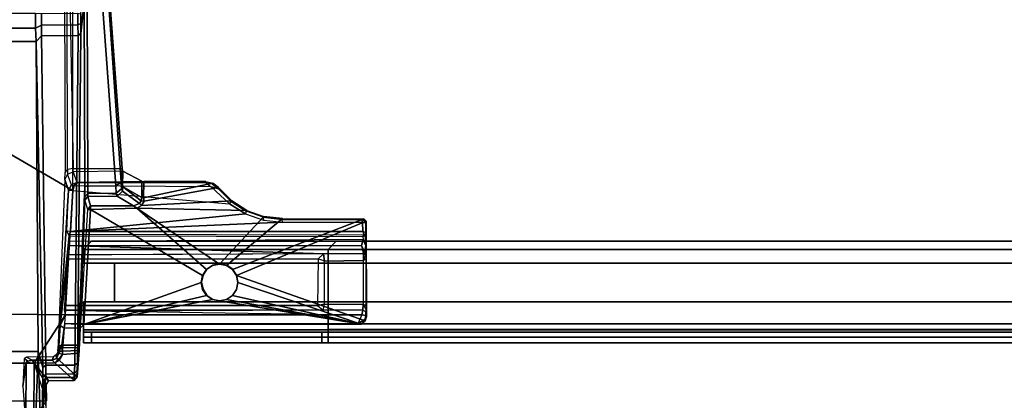
# Model space of a CAD drawing. Units: inches. Extents: x -60 to 60, y -25 to 21.
# Drawn here: x -37 to -27, y -5 to -1 of the extents above; entities that cross this region are included whole.
import ezdxf

# ---------------------------------------------------------------- set-up
doc = ezdxf.new("R2010")
doc.units = ezdxf.units.IN
doc.header["$MEASUREMENT"] = 0
for name, color, linetype in [('TABLE-BASE', 6, 'Continuous'), ('TABLE-SUPPORT', 6, 'Continuous'), ('TABLE-TOP', 6, 'Continuous')]:
    doc.layers.add(name, color=color, linetype=linetype)

msp = doc.modelspace()

# ---------------------------------------------------------------- linework, layer by layer
at = {"layer": 'TABLE-BASE'}
for points in [[(-39.9943, -0.8417, 27.2553), (-36.0722, -3.1261, 27.2563), (-36.0722, 3.1259, 27.2563), (-39.9943, 0.8415, 27.2553)], [(-39.9943, -0.8417, 27.2553), (-39.8498, -4.2831, 27.2097), (-36.1423, -4.3263, 27.2112), (-36.0722, -3.1261, 27.2563)], [(-35.9613, -1.3102, 23.804), (-35.9924, -1.61, 23.1617), (-35.9947, -1.4205, 23.1018), (-35.9621, -1.1521, 23.7542)], [(-35.6569, -3.0835, 25.0948), (-35.7883, -1.2875, 23.8367), (-35.7336, -1.1994, 23.8717), (-35.604, -3.046, 25.127)], [(-35.5934, -2.9135, 25.2059), (-35.604, -3.046, 25.127), (-35.7336, -1.1994, 23.8717), (-35.7157, -1.2516, 24.0422)], [(-36.1463, -2.956, 25.1432), (-36.122, -2.9256, 25.1875), (-36.1263, -1.2648, 24.0248), (-36.1514, -1.2865, 23.9746)], [(-36.0674, -2.9135, 25.2059), (-36.122, -2.9256, 25.1875), (-36.1263, -1.2648, 24.0248), (-36.1011, -1.2552, 24.0378)], [(-35.7157, -1.2516, 24.0422), (-36.1011, -1.2552, 24.0378), (-36.0674, -2.9135, 25.2059), (-35.5934, -2.9135, 25.2059)], [(-35.9613, -1.3102, 23.804), (-35.955, -3.0844, 25.0461), (-36.0253, -4.7956, 25.3927), (-35.9924, -1.61, 23.1617)], [(-35.955, -3.0844, 25.0461), (-35.9613, -1.3102, 23.804), (-35.9335, -1.2895, 23.8338), (-35.9278, -3.0841, 25.0907)], [(-35.7883, -1.2875, 23.8367), (-35.6569, -3.0835, 25.0948), (-35.9278, -3.0841, 25.0907), (-35.9335, -1.2895, 23.8338)], [(-39.5708, -1.4135, 22.9653), (-36.4314, -1.4142, 22.9653), (-36.4305, -1.5598, 22.9882), (-39.5714, -1.5584, 22.9877)], [(-36.3731, -1.4166, 23.0623), (-36.3728, -1.53, 23.0794), (-36.4305, -1.5598, 22.9882), (-36.4314, -1.4142, 22.9653)], [(-36.3728, -1.53, 23.0794), (-36.3731, -1.4166, 23.0623), (-36.0216, -1.4133, 23.0645), (-36.0242, -1.5282, 23.0811)], [(-36.0242, -1.5282, 23.0811), (-36.0216, -1.4133, 23.0645), (-35.9947, -1.4205, 23.1018), (-35.9936, -1.5152, 23.1317)], [(-36.0242, -1.5282, 23.0811), (-35.9936, -1.5152, 23.1317), (-35.9924, -1.61, 23.1617), (-36.0204, -1.6304, 23.1319)], [(-39.5744, -1.6894, 23.0524), (-39.5714, -1.5584, 22.9877), (-36.4305, -1.5598, 22.9882), (-36.4262, -1.6871, 23.0521)], [(-36.3722, -1.6326, 23.1301), (-36.4262, -1.6871, 23.0521), (-36.4305, -1.5598, 22.9882), (-36.3728, -1.53, 23.0794)], [(-36.3728, -1.53, 23.0794), (-36.0242, -1.5282, 23.0811), (-36.0204, -1.6304, 23.1319), (-36.3722, -1.6326, 23.1301)], [(-36.0525, -4.8141, 25.361), (-36.0204, -1.6304, 23.1319), (-35.9924, -1.61, 23.1617), (-36.0253, -4.7956, 25.3927)], [(-39.5744, -1.6894, 23.0524), (-36.4262, -1.6871, 23.0521), (-36.404, -4.6818, 25.1464), (-39.5983, -4.6832, 25.1474)], [(-36.3722, -1.6326, 23.1301), (-36.3329, -4.8151, 25.3586), (-36.3616, -4.8377, 25.3284), (-36.4262, -1.6871, 23.0521)], [(-36.404, -4.6818, 25.1464), (-36.4262, -1.6871, 23.0521), (-36.3616, -4.8377, 25.3284), (-36.404, -4.6818, 25.1464)], [(-36.3329, -4.8151, 25.3586), (-36.3722, -1.6326, 23.1301), (-36.0204, -1.6304, 23.1319), (-36.0525, -4.8141, 25.361)], [(-36.1215, -2.9691, 25.2663), (-36.1472, -3.02, 25.2145), (-36.1463, -2.956, 25.1432), (-36.122, -2.9256, 25.1875)], [(-36.1215, -2.9691, 25.2663), (-36.0668, -2.947, 25.2663), (-36.0674, -2.9135, 25.2059), (-36.122, -2.9256, 25.1875)], [(-36.0674, -2.9135, 25.2059), (-35.5934, -2.9135, 25.2059), (-35.5899, -2.9415, 25.2391), (-36.0668, -2.947, 25.2663)], [(-35.5899, -2.9415, 25.2391), (-36.0668, -2.947, 25.2663), (-36.0313, -3.0504, 27.2291), (-35.4042, -3.0376, 26.996)], [(-35.5934, -2.9135, 25.2059), (-35.5899, -2.9415, 25.2391), (-35.5927, -3.0877, 25.2097), (-35.604, -3.046, 25.127)], [(-35.4042, -3.0376, 26.996), (-35.404, -3.1937, 26.9954), (-35.5927, -3.0877, 25.2097), (-35.5899, -2.9415, 25.2391)], [(-36.1115, -3.1241, 27.2176), (-36.1472, -3.02, 25.2145), (-36.2153, -4.6784, 25.5786), (-36.1923, -4.43, 26.9079)], [(-36.1115, -3.1241, 27.2176), (-36.0848, -3.071, 27.2293), (-36.1215, -2.9691, 25.2663), (-36.1472, -3.02, 25.2145)], [(-36.0313, -3.0504, 27.2291), (-36.0848, -3.071, 27.2293), (-36.1215, -2.9691, 25.2663), (-36.0668, -2.947, 25.2663)], [(-36.0313, -3.0504, 27.2291), (-35.4042, -3.0376, 26.996), (-35.3842, -3.0388, 27.0174), (-36.0313, -3.0504, 27.2291)], [(-35.3842, -3.0388, 27.0174), (-36.0313, -3.0504, 27.2291), (-34.7902, -3.051, 27.2299), (-34.7884, -3.0389, 27.0201)], [(-35.4042, -3.0376, 26.996), (-35.3842, -3.0388, 27.0174), (-35.3883, -3.1979, 27.0149), (-35.404, -3.1937, 26.9954)], [(-34.7884, -3.0389, 27.0201), (-34.7197, -3.0547, 27.0201), (-35.3883, -3.1979, 27.0149), (-35.3842, -3.0388, 27.0174)], [(-34.7902, -3.051, 27.2299), (-34.7884, -3.0389, 27.0201), (-34.7197, -3.0547, 27.0201), (-34.7226, -3.0659, 27.2294)], [(-36.1048, -3.5636, 27.2014), (-36.1287, -3.5212, 27.2343), (-36.1115, -3.1241, 27.2176), (-36.1923, -4.43, 26.9079)], [(-36.0933, -3.5231, 27.2563), (-36.1287, -3.5212, 27.2343), (-36.1115, -3.1241, 27.2176), (-36.0722, -3.1261, 27.2563)], [(-36.1115, -3.1241, 27.2176), (-36.0722, -3.1261, 27.2563), (-36.0566, -3.083, 27.2555), (-36.0848, -3.071, 27.2293)], [(-36.0722, -3.1261, 27.2563), (-34.5575, -3.2573, 27.2551), (-34.4032, -3.3531, 27.2548), (-36.0933, -3.5231, 27.2563)], [(-36.0848, -3.071, 27.2293), (-36.0566, -3.083, 27.2555), (-36.0313, -3.0504, 27.2291), (-36.0848, -3.071, 27.2293)], [(-36.0722, -3.1261, 27.2563), (-34.5575, -3.2573, 27.2551), (-34.7362, -3.0905, 27.2554), (-36.0566, -3.083, 27.2555)], [(-34.7902, -3.051, 27.2299), (-34.7362, -3.0905, 27.2554), (-36.0566, -3.083, 27.2555), (-36.0313, -3.0504, 27.2291)], [(-35.9567, -3.1871, 25.1519), (-36.029, -4.8664, 25.472), (-36.0253, -4.7956, 25.3927), (-35.955, -3.0844, 25.0461)], [(-35.955, -3.0844, 25.0461), (-35.9278, -3.0841, 25.0907), (-35.9277, -3.1555, 25.1703), (-35.9567, -3.1871, 25.1519)], [(-35.6528, -3.1515, 25.1696), (-35.9277, -3.1555, 25.1703), (-35.9278, -3.0841, 25.0907), (-35.6569, -3.0835, 25.0948)], [(-35.6569, -3.0835, 25.0948), (-35.604, -3.046, 25.127), (-35.6009, -3.1106, 25.1871), (-35.6528, -3.1515, 25.1696)], [(-35.642, -3.181, 25.2721), (-35.6528, -3.1515, 25.1696), (-35.6009, -3.1106, 25.1871), (-35.5929, -3.1349, 25.2675)], [(-35.642, -3.181, 25.2721), (-35.5929, -3.1349, 25.2675), (-35.4277, -3.2522, 26.996), (-35.4864, -3.2752, 26.994)], [(-35.5927, -3.0877, 25.2097), (-35.6009, -3.1106, 25.1871), (-35.6009, -3.1106, 25.1871), (-35.604, -3.046, 25.127)], [(-35.5927, -3.0877, 25.2097), (-35.5929, -3.1349, 25.2675), (-35.6009, -3.1106, 25.1871), (-35.5927, -3.0877, 25.2097)], [(-35.4102, -3.2256, 26.9953), (-35.4277, -3.2522, 26.996), (-35.5929, -3.1349, 25.2675), (-35.5927, -3.0877, 25.2097)], [(-35.4102, -3.2256, 26.9953), (-35.5927, -3.0877, 25.2097), (-35.5927, -3.0877, 25.2097), (-35.404, -3.1937, 26.9954)], [(-35.408, -3.2719, 27.0193), (-35.3811, -3.2314, 27.0195), (-34.6648, -3.0989, 27.0201), (-34.5366, -3.2282, 27.0201)], [(-35.3883, -3.1979, 27.0149), (-34.7197, -3.0547, 27.0201), (-34.6648, -3.0989, 27.0201), (-35.3811, -3.2314, 27.0195)], [(-34.6652, -3.1117, 27.2294), (-34.7226, -3.0659, 27.2294), (-34.7902, -3.051, 27.2299), (-34.7362, -3.0905, 27.2554)], [(-34.6652, -3.1117, 27.2294), (-34.7362, -3.0905, 27.2554), (-34.5575, -3.2573, 27.2551), (-34.5434, -3.2343, 27.2291)], [(-34.7197, -3.0547, 27.0201), (-34.7226, -3.0659, 27.2294), (-34.6652, -3.1117, 27.2294), (-34.6648, -3.0989, 27.0201)], [(-34.5366, -3.2282, 27.0201), (-34.5434, -3.2343, 27.2291), (-34.6652, -3.1117, 27.2294), (-34.6648, -3.0989, 27.0201)], [(-35.9567, -3.1871, 25.1519), (-35.9553, -3.221, 25.2699), (-36.0305, -4.8956, 25.5815), (-36.029, -4.8664, 25.472)], [(-36.0096, -4.6441, 26.9589), (-36.0298, -4.9256, 27.2563), (-36.0305, -4.8956, 25.5815), (-35.9553, -3.221, 25.2699)], [(-36.0096, -4.6441, 26.9589), (-35.9553, -3.221, 25.2699), (-36.0079, -4.6193, 26.9423), (-36.0096, -4.6441, 26.9589)], [(-36.0079, -4.6193, 26.9423), (-35.9964, -4.4538, 26.9428), (-35.9277, -3.3105, 26.9813), (-35.9553, -3.221, 25.2699)], [(-35.9553, -3.221, 25.2699), (-35.9567, -3.1871, 25.1519), (-35.9277, -3.1555, 25.1703), (-35.9272, -3.1851, 25.2741)], [(-35.9553, -3.221, 25.2699), (-35.9272, -3.1851, 25.2741), (-35.8993, -3.2756, 26.9912), (-35.9277, -3.3105, 26.9813)], [(-35.6528, -3.1515, 25.1696), (-35.642, -3.181, 25.2721), (-35.9272, -3.1851, 25.2741), (-35.9277, -3.1555, 25.1703)], [(-35.4864, -3.2752, 26.994), (-35.8993, -3.2756, 26.9912), (-35.9272, -3.1851, 25.2741), (-35.642, -3.181, 25.2721)], [(-35.408, -3.2719, 27.0193), (-34.5366, -3.2282, 27.0201), (-34.3902, -3.32, 27.0201), (-35.4536, -3.2991, 27.0192)], [(-35.4102, -3.2256, 26.9953), (-35.3811, -3.2314, 27.0195), (-35.408, -3.2719, 27.0193), (-35.4277, -3.2522, 26.996)], [(-35.4102, -3.2256, 26.9953), (-35.404, -3.1937, 26.9954), (-35.3883, -3.1979, 27.0149), (-35.3811, -3.2314, 27.0195)], [(-34.3976, -3.3271, 27.2293), (-34.3902, -3.32, 27.0201), (-34.5366, -3.2282, 27.0201), (-34.5434, -3.2343, 27.2291)], [(-35.9277, -3.3105, 26.9813), (-35.8995, -3.3119, 27.0187), (-35.9632, -4.4224, 27.0197), (-35.9964, -4.4538, 26.9428)], [(-35.8995, -3.3119, 27.0187), (-34.8184, -3.948, 27.0201), (-34.8319, -4.0158, 27.0201), (-35.9632, -4.4224, 27.0197)], [(-35.9277, -3.3105, 26.9813), (-35.8993, -3.2756, 26.9912), (-35.8995, -3.3119, 27.0187)], [(-35.4864, -3.2752, 26.994), (-35.4536, -3.2991, 27.0192), (-35.8995, -3.3119, 27.0187), (-35.8993, -3.2756, 26.9912)], [(-35.4536, -3.2991, 27.0192), (-34.78, -3.8905, 27.0201), (-34.8184, -3.948, 27.0201), (-35.8995, -3.3119, 27.0187)], [(-35.4864, -3.2752, 26.994), (-35.4277, -3.2522, 26.996), (-35.408, -3.2719, 27.0193), (-35.4536, -3.2991, 27.0192)], [(-35.4536, -3.2991, 27.0192), (-34.3902, -3.32, 27.0201), (-34.2275, -3.3782, 27.0201), (-34.6547, -3.8386, 27.0201)], [(-34.7225, -3.8521, 27.0201), (-34.78, -3.8905, 27.0201), (-35.4536, -3.2991, 27.0192), (-34.6547, -3.8386, 27.0201)], [(-34.5575, -3.2573, 27.2551), (-34.5434, -3.2343, 27.2291), (-34.3976, -3.3271, 27.2293), (-34.4032, -3.3531, 27.2548)], [(-34.2275, -3.3782, 27.0201), (-34.2328, -3.3858, 27.2273), (-34.3976, -3.3271, 27.2293), (-34.3902, -3.32, 27.0201)], [(-34.2311, -3.4133, 27.2548), (-34.0459, -3.4344, 27.2551), (-36.0933, -3.5231, 27.2563), (-34.4032, -3.3531, 27.2548)], [(-34.5869, -3.8521, 27.0201), (-34.6547, -3.8386, 27.0201), (-34.2275, -3.3782, 27.0201), (-34.0466, -3.3989, 27.0201)], [(-34.5869, -3.8521, 27.0201), (-34.0466, -3.3989, 27.0201), (-33.2633, -3.4007, 27.0201), (-34.5294, -3.8905, 27.0201)], [(-33.2383, -3.4231, 27.0201), (-34.491, -3.948, 27.0201), (-34.5294, -3.8905, 27.0201), (-33.2633, -3.4007, 27.0201)], [(-34.3976, -3.3271, 27.2293), (-34.4032, -3.3531, 27.2548), (-34.2311, -3.4133, 27.2548), (-34.2328, -3.3858, 27.2273)], [(-34.0499, -3.4075, 27.2294), (-34.0466, -3.3989, 27.0201), (-34.2275, -3.3782, 27.0201), (-34.2328, -3.3858, 27.2273)], [(-34.2328, -3.3858, 27.2273), (-34.2311, -3.4133, 27.2548), (-34.0459, -3.4344, 27.2551), (-34.0499, -3.4075, 27.2294)], [(-33.2633, -3.4007, 27.0201), (-33.2836, -3.4077, 27.2297), (-34.0499, -3.4075, 27.2294), (-34.0466, -3.3989, 27.0201)], [(-34.0459, -3.4344, 27.2551), (-34.0499, -3.4075, 27.2294), (-33.2836, -3.4077, 27.2297), (-33.2748, -3.4363, 27.2546)], [(-33.2567, -3.4187, 27.2293), (-33.2383, -3.4231, 27.0201), (-33.2633, -3.4007, 27.0201), (-33.2836, -3.4077, 27.2297)], [(-33.2567, -3.4187, 27.2293), (-33.2836, -3.4077, 27.2297), (-33.2748, -3.4363, 27.2546), (-33.2462, -3.4352, 27.2266)], [(-33.2567, -3.4187, 27.2293), (-33.2462, -3.4352, 27.2266), (-33.2383, -3.4231, 27.0201)], [(-33.2748, -3.4363, 27.2546), (-33.2724, -3.5232, 27.255), (-36.0933, -3.5231, 27.2563), (-34.0459, -3.4344, 27.2551)], [(-33.2374, -4.3435, 27.0201), (-33.2486, -4.3865, 27.0201), (-34.491, -3.948, 27.0201), (-33.2383, -3.4231, 27.0201)], [(-33.2748, -3.4363, 27.2546), (-33.2462, -3.4352, 27.2266), (-33.246, -3.5313, 27.2268), (-33.2724, -3.5232, 27.255)], [(-33.2462, -3.4352, 27.2266), (-33.246, -3.5313, 27.2268), (-33.2444, -3.5399, 27.1877), (-33.2383, -3.4231, 27.0201)], [(-33.2401, -3.7868, 27.0972), (-33.2434, -3.7625, 27.133), (-33.2458, -3.7508, 27.1765), (-33.2383, -3.4231, 27.0201)], [(-33.2426, -3.6617, 27.1686), (-33.245, -3.7448, 27.1841), (-33.2458, -3.7508, 27.1765), (-33.2383, -3.4231, 27.0201)], [(-33.2383, -3.4231, 27.0201), (-33.2452, -3.562, 27.1677), (-33.2453, -3.6169, 27.1596), (-33.2426, -3.6617, 27.1686)], [(-33.2444, -3.5399, 27.1877), (-33.2444, -3.5399, 27.1877), (-33.2452, -3.562, 27.1677), (-33.2383, -3.4231, 27.0201)], [(-33.2383, -3.4231, 27.0201), (-33.2401, -3.7868, 27.0972), (-33.2402, -4.2365, 27.0999), (-33.2374, -4.3435, 27.0201)], [(-36.0933, -3.5231, 27.2563), (-36.1287, -3.5212, 27.2343), (-36.1048, -3.5636, 27.2014), (-36.1048, -3.5504, 27.2434)], [(-36.1048, -3.5636, 27.2014), (-33.2714, -3.5703, 27.1914), (-33.2698, -3.6006, 27.1816), (-36.1106, -3.6207, 27.1852)], [(-33.2698, -3.6006, 27.1816), (-36.1106, -3.6207, 27.1852), (-36.1016, -3.658, 27.2121), (-33.2832, -3.657, 27.212)], [(-36.0933, -3.5231, 27.2563), (-33.2724, -3.5232, 27.255), (-33.2632, -3.5587, 27.2322), (-36.1048, -3.5504, 27.2434)], [(-33.2632, -3.5587, 27.2322), (-36.1048, -3.5504, 27.2434), (-36.1048, -3.5636, 27.2014), (-33.2714, -3.5703, 27.1914)], [(-33.2426, -3.6617, 27.1686), (-33.2698, -3.6006, 27.1816), (-33.2832, -3.657, 27.212), (-33.245, -3.7448, 27.1841)], [(-33.246, -3.5313, 27.2268), (-33.2724, -3.5232, 27.255), (-33.2632, -3.5587, 27.2322), (-33.2444, -3.5399, 27.1877)], [(-33.2452, -3.562, 27.1677), (-33.2444, -3.5399, 27.1877), (-33.2632, -3.5587, 27.2322), (-33.2714, -3.5703, 27.1914)], [(-33.2452, -3.562, 27.1677), (-33.2714, -3.5703, 27.1914), (-33.2698, -3.6006, 27.1816), (-33.2453, -3.6169, 27.1596)], [(-33.2698, -3.6006, 27.1816), (-33.2453, -3.6169, 27.1596), (-33.2426, -3.6617, 27.1686), (-33.2698, -3.6006, 27.1816)], [(-36.1923, -4.43, 26.9079), (-36.1165, -3.7469, 27.2105), (-36.0999, -3.657, 27.212), (-36.1106, -3.6207, 27.1852)], [(-36.1016, -3.658, 27.2121), (-33.652, -3.739, 27.2129), (-35.6944, -3.7481, 27.212), (-36.1165, -3.7469, 27.2105)], [(-36.0999, -3.657, 27.212), (-33.2832, -3.657, 27.212), (-33.2699, -3.7359, 27.2113), (-33.652, -3.739, 27.2129)], [(-33.245, -3.7448, 27.1841), (-33.2832, -3.657, 27.212), (-33.2699, -3.7359, 27.2113), (-33.2458, -3.7508, 27.1765)], [(-36.1923, -4.43, 26.9079), (-36.1423, -4.3263, 27.2112), (-36.1525, -4.2831, 27.2097), (-36.1165, -3.7469, 27.2105)], [(-33.7014, -3.7884, 27.2122), (-33.7103, -4.2374, 27.2129), (-36.1495, -4.2377, 27.2098), (-36.1193, -3.7878, 27.2104)], [(-33.7014, -3.7884, 27.2122), (-33.652, -3.739, 27.2129), (-36.1165, -3.7469, 27.2105), (-36.1193, -3.7878, 27.2104)], [(-33.7103, -4.2374, 27.2129), (-33.6418, -4.2238, 27.135), (-33.6421, -3.8084, 27.1349), (-33.7014, -3.7884, 27.2122)], [(-33.6421, -3.8084, 27.1349), (-33.7014, -3.7884, 27.2122), (-33.652, -3.739, 27.2129), (-33.6421, -3.8084, 27.1349)], [(-33.652, -3.739, 27.2129), (-33.2699, -3.7359, 27.2113), (-33.2686, -3.804, 27.1343), (-33.6421, -3.8084, 27.1349)], [(-33.2686, -3.804, 27.1343), (-33.2458, -3.7508, 27.1765), (-33.2699, -3.7359, 27.2113)], [(-33.2686, -3.804, 27.1343), (-33.2401, -3.7868, 27.0972), (-33.2434, -3.7625, 27.133), (-33.2458, -3.7508, 27.1765)], [(-33.2686, -3.804, 27.1343), (-33.2682, -4.2277, 27.1342), (-33.2402, -4.2365, 27.0999), (-33.2401, -3.7868, 27.0972)], [(-34.8145, -3.9455, 27.1464), (-34.8184, -3.948, 27.0201), (-34.78, -3.8905, 27.0201), (-34.7761, -3.888, 27.1464)], [(-34.7761, -3.888, 27.1464), (-34.78, -3.8905, 27.0201), (-34.7225, -3.8521, 27.0201), (-34.7186, -3.8496, 27.1464)], [(-34.7186, -3.8496, 27.1464), (-34.7225, -3.8521, 27.0201), (-34.6547, -3.8386, 27.0201), (-34.6508, -3.8361, 27.1464)], [(-34.6508, -3.8361, 27.1464), (-34.6547, -3.8386, 27.0201), (-34.5869, -3.8521, 27.0201), (-34.583, -3.8496, 27.1464)], [(-34.583, -3.8496, 27.1464), (-34.5869, -3.8521, 27.0201), (-34.5294, -3.8905, 27.0201), (-34.5255, -3.888, 27.1464)], [(-34.5255, -3.888, 27.1464), (-34.5294, -3.8905, 27.0201), (-34.491, -3.948, 27.0201), (-34.4871, -3.9455, 27.1464)], [(-33.2682, -4.2277, 27.1342), (-33.6418, -4.2238, 27.135), (-33.6421, -3.8084, 27.1349), (-33.2686, -3.804, 27.1343)], [(-34.828, -4.0133, 27.1464), (-34.8319, -4.0158, 27.0201), (-34.8184, -3.948, 27.0201), (-34.8145, -3.9455, 27.1464)], [(-34.4871, -3.9455, 27.1464), (-34.491, -3.948, 27.0201), (-34.4775, -4.0158, 27.0201), (-34.4736, -4.0133, 27.1464)], [(-33.2893, -4.4187, 27.0201), (-34.4775, -4.0158, 27.0201), (-34.491, -3.948, 27.0201), (-33.2486, -4.3865, 27.0201)], [(-34.8184, -4.0836, 27.0201), (-34.78, -4.1411, 27.0201), (-35.9632, -4.4224, 27.0197), (-34.8319, -4.0158, 27.0201)], [(-34.8145, -4.0811, 27.1464), (-34.8184, -4.0836, 27.0201), (-34.8319, -4.0158, 27.0201), (-34.828, -4.0133, 27.1464)], [(-34.7761, -4.1385, 27.1464), (-34.78, -4.1411, 27.0201), (-34.8184, -4.0836, 27.0201), (-34.8145, -4.0811, 27.1464)], [(-33.2893, -4.4187, 27.0201), (-34.5294, -4.1411, 27.0201), (-34.491, -4.0836, 27.0201), (-34.4775, -4.0158, 27.0201)], [(-34.4871, -4.0811, 27.1464), (-34.491, -4.0836, 27.0201), (-34.5294, -4.1411, 27.0201), (-34.5255, -4.1385, 27.1464)], [(-34.4736, -4.0133, 27.1464), (-34.4775, -4.0158, 27.0201), (-34.491, -4.0836, 27.0201), (-34.4871, -4.0811, 27.1464)], [(-34.7225, -4.1795, 27.0201), (-35.9632, -4.4224, 27.0197), (-35.9632, -4.4224, 27.0197), (-34.78, -4.1411, 27.0201)], [(-35.9632, -4.4224, 27.0197), (-34.7225, -4.1795, 27.0201), (-34.6547, -4.193, 27.0201), (-33.2893, -4.4187, 27.0201)], [(-34.7186, -4.1769, 27.1464), (-34.7225, -4.1795, 27.0201), (-34.78, -4.1411, 27.0201), (-34.7761, -4.1385, 27.1464)], [(-34.6508, -4.1904, 27.1464), (-34.6547, -4.193, 27.0201), (-34.7225, -4.1795, 27.0201), (-34.7186, -4.1769, 27.1464)], [(-34.583, -4.1769, 27.1464), (-34.5869, -4.1795, 27.0201), (-34.6547, -4.193, 27.0201), (-34.6508, -4.1904, 27.1464)], [(-33.2893, -4.4187, 27.0201), (-34.6547, -4.193, 27.0201), (-34.5869, -4.1795, 27.0201), (-33.2893, -4.4187, 27.0201)], [(-34.5255, -4.1385, 27.1464), (-34.5294, -4.1411, 27.0201), (-34.5869, -4.1795, 27.0201), (-34.583, -4.1769, 27.1464)], [(-33.2893, -4.4187, 27.0201), (-34.5869, -4.1795, 27.0201), (-34.5294, -4.1411, 27.0201), (-33.2893, -4.4187, 27.0201)], [(-33.6543, -4.2836, 27.212), (-36.1525, -4.2831, 27.2097), (-36.1495, -4.2377, 27.2098), (-33.7103, -4.2374, 27.2129)], [(-33.6543, -4.2836, 27.212), (-33.6418, -4.2238, 27.135), (-33.7103, -4.2374, 27.2129), (-33.6543, -4.2836, 27.212)], [(-33.2682, -4.2277, 27.1342), (-33.2715, -4.283, 27.2096), (-33.6543, -4.2836, 27.212), (-33.6418, -4.2238, 27.135)], [(-33.2682, -4.2277, 27.1342), (-33.2425, -4.2714, 27.1332), (-33.2425, -4.3, 27.1765), (-33.2715, -4.283, 27.2096)], [(-33.2425, -4.2714, 27.1332), (-33.2402, -4.2365, 27.0999), (-33.2682, -4.2277, 27.1342), (-33.2425, -4.2714, 27.1332)], [(-33.2425, -4.2714, 27.1332), (-33.2425, -4.3, 27.1765), (-33.2374, -4.3435, 27.0201), (-33.2402, -4.2365, 27.0999)], [(-39.5563, -4.7943, 27.2557), (-36.4457, -4.7943, 27.2558), (-36.1423, -4.3263, 27.2112), (-39.8498, -4.2831, 27.2097)], [(-36.1423, -4.3263, 27.2112), (-36.4457, -4.7943, 27.2558), (-36.2457, -4.7904, 27.2552), (-36.1712, -4.7094, 27.2563)], [(-36.1923, -4.43, 26.9079), (-36.154, -4.4557, 26.9423), (-36.1477, -4.4118, 27.1294), (-36.1423, -4.3263, 27.2112)], [(-36.1423, -4.3263, 27.2112), (-36.1525, -4.2831, 27.2097), (-35.6968, -4.2926, 27.2129), (-33.2814, -4.3292, 27.209)], [(-33.2814, -4.3292, 27.209), (-33.3194, -4.4137, 27.1193), (-36.1477, -4.4118, 27.1294), (-36.1423, -4.3263, 27.2112)], [(-33.2814, -4.3292, 27.209), (-33.2715, -4.283, 27.2096), (-33.6543, -4.2836, 27.212), (-35.6968, -4.2926, 27.2129)], [(-33.2434, -4.335, 27.1685), (-33.2814, -4.3292, 27.209), (-33.3194, -4.4137, 27.1193), (-33.2502, -4.369, 27.14)], [(-33.2374, -4.3435, 27.0201), (-33.2502, -4.369, 27.14), (-33.2848, -4.3913, 27.1297), (-33.2486, -4.3865, 27.0201)], [(-33.2814, -4.3292, 27.209), (-33.2434, -4.335, 27.1685), (-33.2425, -4.3, 27.1765), (-33.2715, -4.283, 27.2096)], [(-33.2425, -4.3, 27.1765), (-33.2434, -4.3351, 27.1679), (-33.2502, -4.369, 27.14), (-33.2374, -4.3435, 27.0201)], [(-36.1923, -4.43, 26.9079), (-36.2153, -4.6784, 25.5786), (-36.2078, -4.6677, 26.9427), (-36.2058, -4.6262, 26.9059)], [(-36.1923, -4.43, 26.9079), (-36.2058, -4.6262, 26.9059), (-36.178, -4.6203, 26.9411), (-36.154, -4.4557, 26.9423)], [(-36.154, -4.4557, 26.9423), (-36.178, -4.6203, 26.9411), (-36.0079, -4.6193, 26.9423), (-35.9964, -4.4538, 26.9428)], [(-36.154, -4.4557, 26.9423), (-35.9964, -4.4538, 26.9428), (-35.9632, -4.4224, 27.0197), (-36.1477, -4.4118, 27.1294)], [(-33.2893, -4.4187, 27.0201), (-33.3194, -4.4137, 27.1193), (-36.1477, -4.4118, 27.1294), (-35.9632, -4.4224, 27.0197)], [(-33.2893, -4.4187, 27.0201), (-33.2486, -4.3865, 27.0201), (-33.2848, -4.3913, 27.1297), (-33.3194, -4.4137, 27.1193)], [(-36.198, -4.657, 26.9613), (-36.1814, -4.6479, 26.9661), (-36.178, -4.6203, 26.9411), (-36.2078, -4.6677, 26.9427)], [(-36.2078, -4.6677, 26.9427), (-36.178, -4.6203, 26.9411), (-36.2058, -4.6262, 26.9059), (-36.2078, -4.6677, 26.9427)], [(-36.1814, -4.6479, 26.9661), (-36.198, -4.657, 26.9613), (-36.1978, -4.6805, 27.2194), (-36.1713, -4.6797, 27.2435)], [(-36.1814, -4.6479, 26.9661), (-36.0096, -4.6441, 26.9589), (-36.0079, -4.6193, 26.9423), (-36.178, -4.6203, 26.9411)], [(-36.1814, -4.6479, 26.9661), (-36.1713, -4.6797, 27.2435), (-36.0105, -4.6737, 27.2362), (-36.0096, -4.6441, 26.9589)], [(-36.0096, -4.6441, 26.9589), (-36.0096, -4.6441, 26.9589), (-36.0105, -4.6737, 27.2362), (-36.0298, -4.9256, 27.2563)], [(-39.5532, -5.3037, 25.5588), (-39.5983, -4.6832, 25.1474), (-36.404, -4.6818, 25.1464), (-36.4273, -5.3047, 25.5612)], [(-36.5199, -4.7894, 27.1888), (-36.5067, -4.7742, 27.1961), (-36.5396, -4.7502, 25.5847), (-36.5545, -5.0154, 25.6702)], [(-36.5179, -4.7368, 25.5836), (-36.5396, -4.7502, 25.5847), (-36.5067, -4.7742, 27.1961), (-36.4648, -4.7653, 27.2256)], [(-36.4648, -4.7653, 27.2256), (-36.2696, -4.766, 27.229), (-36.2581, -4.7343, 25.5859), (-36.5179, -4.7368, 25.5836)], [(-36.386, -5.2996, 25.5841), (-36.4273, -5.3047, 25.5612), (-36.404, -4.6818, 25.1464)], [(-36.3629, -5.2701, 25.607), (-36.386, -5.2996, 25.5841), (-36.404, -4.6818, 25.1464), (-36.3616, -4.8377, 25.3284)], [(-36.2287, -4.75, 27.2289), (-36.2317, -4.7148, 25.5652), (-36.2581, -4.7343, 25.5859), (-36.2696, -4.766, 27.229)], [(-36.2457, -4.7904, 27.2552), (-36.2024, -4.7652, 27.2555), (-36.2287, -4.75, 27.2289), (-36.2696, -4.766, 27.229)], [(-36.2197, -4.696, 25.5654), (-36.2197, -4.696, 25.5654), (-36.2317, -4.7148, 25.5652), (-36.2061, -4.6978, 27.2314)], [(-36.2287, -4.75, 27.2289), (-36.2061, -4.6978, 27.2314), (-36.2317, -4.7148, 25.5652)], [(-36.1712, -4.7094, 27.2563), (-36.2061, -4.6978, 27.2314), (-36.2287, -4.75, 27.2289), (-36.2024, -4.7652, 27.2555)], [(-36.2153, -4.6784, 25.5786), (-36.2197, -4.696, 25.5654), (-36.2061, -4.6978, 27.2314), (-36.2078, -4.6677, 26.9427)], [(-36.2078, -4.6677, 26.9427), (-36.2061, -4.6978, 27.2314), (-36.1978, -4.6805, 27.2194), (-36.198, -4.657, 26.9613)], [(-36.1712, -4.7094, 27.2563), (-36.1713, -4.6797, 27.2435), (-36.1978, -4.6805, 27.2194), (-36.2061, -4.6978, 27.2314)], [(-36.2024, -4.7652, 27.2555), (-36.0298, -4.9256, 27.2563), (-36.0123, -4.6993, 27.2555), (-36.1712, -4.7094, 27.2563)], [(-36.1712, -4.7094, 27.2563), (-36.0123, -4.6993, 27.2555), (-36.0105, -4.6737, 27.2362), (-36.1713, -4.6797, 27.2435)], [(-36.0298, -4.9256, 27.2563), (-36.0105, -4.6737, 27.2362), (-36.0123, -4.6993, 27.2555), (-36.0298, -4.9256, 27.2563)], [(-39.5563, -4.7943, 27.2557), (-39.6764, -5.1583, 27.2563), (-36.3259, -5.1583, 27.2563), (-36.4457, -4.7943, 27.2558)], [(-36.5545, -5.0154, 25.6702), (-36.4947, -5.7973, 25.9233), (-36.5262, -5.3289, 27.1789), (-36.5199, -4.7894, 27.1888)], [(-36.4457, -4.7943, 27.2558), (-36.5199, -4.7894, 27.1888), (-36.5262, -5.3289, 27.1789), (-36.4474, -5.3289, 27.2563)], [(-36.5199, -4.7894, 27.1888), (-36.4457, -4.7943, 27.2558), (-36.4648, -4.7653, 27.2256), (-36.5067, -4.7742, 27.1961)], [(-36.2457, -4.7904, 27.2552), (-36.2696, -4.766, 27.229), (-36.4648, -4.7653, 27.2256), (-36.4457, -4.7943, 27.2558)], [(-36.4457, -4.7943, 27.2558), (-36.4474, -5.3289, 27.2563), (-36.3259, -5.1583, 27.2563), (-36.3279, -5.0013, 27.2563)], [(-36.4457, -4.7943, 27.2558), (-36.3055, -4.9641, 27.2563), (-36.0582, -4.9605, 27.2563), (-36.2457, -4.7904, 27.2552)], [(-36.3279, -5.0013, 27.2563), (-36.3055, -4.9641, 27.2563), (-36.4457, -4.7943, 27.2558), (-36.3279, -5.0013, 27.2563)], [(-36.3629, -5.2701, 25.607), (-36.3616, -4.8377, 25.3284), (-36.3597, -4.9332, 25.4348), (-36.3561, -5.2399, 25.63)], [(-36.3312, -4.9011, 25.4548), (-36.3597, -4.9332, 25.4348), (-36.3616, -4.8377, 25.3284), (-36.3329, -4.8151, 25.3586)], [(-36.3329, -4.8151, 25.3586), (-36.0525, -4.8141, 25.361), (-36.0589, -4.8989, 25.4552), (-36.3312, -4.9011, 25.4548)], [(-36.0582, -4.9605, 27.2563), (-36.0298, -4.9256, 27.2563), (-36.2024, -4.7652, 27.2555), (-36.2457, -4.7904, 27.2552)], [(-36.0525, -4.8141, 25.361), (-36.0253, -4.7956, 25.3927), (-36.029, -4.8664, 25.472), (-36.0589, -4.8989, 25.4552)], [(-36.3312, -4.9011, 25.4548), (-36.329, -4.9341, 25.582), (-36.3572, -4.972, 25.5809), (-36.3597, -4.9332, 25.4348)], [(-36.3561, -5.2399, 25.63), (-36.3597, -4.9332, 25.4348), (-36.3572, -4.972, 25.5809), (-36.3547, -5.446, 25.7255)], [(-36.3426, -4.9866, 26.4186), (-36.3426, -4.9866, 26.4186), (-36.3572, -4.972, 25.5809), (-36.329, -4.9341, 25.582)], [(-36.329, -4.9341, 25.582), (-36.3055, -4.9641, 27.2563), (-36.3279, -5.0013, 27.2563), (-36.3426, -4.9866, 26.4186)], [(-36.329, -4.9341, 25.582), (-36.3312, -4.9011, 25.4548), (-36.0589, -4.8989, 25.4552), (-36.0587, -4.9315, 25.5811)], [(-36.329, -4.9341, 25.582), (-36.0587, -4.9315, 25.5811), (-36.0582, -4.9605, 27.2563), (-36.3055, -4.9641, 27.2563)], [(-36.0587, -4.9315, 25.5811), (-36.0589, -4.8989, 25.4552), (-36.029, -4.8664, 25.472), (-36.0305, -4.8956, 25.5815)], [(-36.0587, -4.9315, 25.5811), (-36.0305, -4.8956, 25.5815), (-36.0298, -4.9256, 27.2563), (-36.0582, -4.9605, 27.2563)], [(-36.3322, -5.2044, 26.9923), (-36.3572, -4.972, 25.5809), (-36.3426, -4.9866, 26.4186), (-36.3318, -5.1607, 27.0332)], [(-36.3322, -5.2044, 26.9923), (-36.3327, -5.3474, 26.9814), (-36.3547, -5.446, 25.7255), (-36.3572, -4.972, 25.5809)], [(-36.3318, -5.1607, 27.0332), (-36.3426, -4.9866, 26.4186), (-36.3279, -5.0013, 27.2563), (-36.3259, -5.1583, 27.2563)]]:
    msp.add_3dface(points, dxfattribs=at)
at = {"layer": 'TABLE-SUPPORT'}
for points in [[(-35.9693, -3.6954, 27.2307), (-35.9693, -3.6954, 27.335), (-35.8905, -3.6166, 27.335), (-35.8905, -3.6166, 27.2307)], [(-35.8905, -3.6166, 27.335), (-35.9693, -3.6954, 27.335), (-2.0323, -3.6954, 27.335), (-2.111, -3.6166, 27.335)], [(-2.0323, -3.6954, 27.2307), (-35.9693, -3.6954, 27.2307), (-35.8905, -3.6166, 27.2307), (-2.111, -3.6166, 27.2307)], [(-35.9693, -3.6954, 27.2307), (-35.9693, -3.8284, 27.2307), (-35.9693, -3.8284, 27.335), (-35.9693, -3.6954, 27.335)], [(-35.9693, -3.8284, 27.335), (-2.0323, -3.8284, 27.335), (-2.0323, -3.6954, 27.335), (-35.9693, -3.6954, 27.335)], [(-2.0323, -3.6954, 27.2307), (-2.0323, -3.8284, 27.2307), (-35.9693, -3.8284, 27.2307), (-35.9693, -3.6954, 27.2307)], [(-2.111, -3.6166, 27.2307), (-35.8905, -3.6166, 27.2307), (-35.8905, -3.6166, 27.335), (-2.111, -3.6166, 27.335)], [(-33.5283, -3.6166, 25.6284), (-33.5283, -3.6166, 25.524), (-33.6071, -3.6954, 25.524), (-33.6071, -3.6954, 25.6284)], [(-33.5283, -3.6166, 25.524), (-4.4732, -3.6166, 25.524), (-4.3945, -3.6954, 25.524), (-33.6071, -3.6954, 25.524)], [(-4.3945, -3.6954, 25.6284), (-4.4732, -3.6166, 25.6284), (-33.5283, -3.6166, 25.6284), (-33.6071, -3.6954, 25.6284)], [(-33.6071, -4.4146, 25.6284), (-33.6071, -3.6954, 25.6284), (-33.6071, -3.6954, 25.524), (-33.6071, -4.4146, 25.524)], [(-33.6071, -4.4146, 25.524), (-33.6071, -3.6954, 25.524), (-4.3945, -3.6954, 25.524), (-4.3945, -4.4146, 25.524)], [(-4.3945, -3.6954, 25.6284), (-33.6071, -3.6954, 25.6284), (-33.6071, -4.4146, 25.6284), (-4.3945, -4.4146, 25.6284)], [(-4.4732, -3.6166, 25.524), (-33.5283, -3.6166, 25.524), (-33.5283, -3.6166, 25.6284), (-4.4732, -3.6166, 25.6284)], [(-35.6685, -3.8284, 27.2307), (-35.6685, -3.8284, 27.335), (-35.9693, -3.8284, 27.335), (-35.9693, -3.8284, 27.2307)], [(-35.6685, -3.8284, 27.2307), (-35.6685, -4.2025, 27.2307), (-35.6685, -4.2025, 27.335), (-35.6685, -3.8284, 27.335)], [(-35.6685, -4.2025, 27.335), (-2.333, -4.2025, 27.335), (-2.333, -3.8284, 27.335), (-35.6685, -3.8284, 27.335)], [(-2.333, -3.8284, 27.2307), (-2.333, -4.2025, 27.2307), (-35.6685, -4.2025, 27.2307), (-35.6685, -3.8284, 27.2307)], [(-35.9693, -4.2025, 27.2307), (-35.9693, -4.4146, 27.2307), (-35.9693, -4.4146, 27.335), (-35.9693, -4.2025, 27.335)], [(-35.9693, -4.2025, 27.2307), (-35.9693, -4.2025, 27.335), (-35.6685, -4.2025, 27.335), (-35.6685, -4.2025, 27.2307)], [(-35.9693, -4.4146, 27.335), (-2.0323, -4.4146, 27.335), (-2.0323, -4.2025, 27.335), (-35.9693, -4.2025, 27.335)], [(-2.0323, -4.2025, 27.2307), (-2.0323, -4.4146, 27.2307), (-35.9693, -4.4146, 27.2307), (-35.9693, -4.2025, 27.2307)], [(-35.9693, -4.4712, 27.2073), (-35.9693, -4.5449, 27.2811), (-35.9693, -4.4146, 27.335), (-35.9693, -4.4146, 27.2307)], [(-35.9693, -4.4146, 27.335), (-35.9693, -4.5449, 27.2811), (-2.0323, -4.5449, 27.2811), (-2.0323, -4.4146, 27.335)], [(-2.0323, -4.4712, 27.2073), (-35.9693, -4.4712, 27.2073), (-35.9693, -4.4146, 27.2307), (-2.0323, -4.4146, 27.2307)], [(-33.6071, -4.4686, 25.6493), (-33.6071, -4.4146, 25.6284), (-33.6071, -4.4146, 25.524), (-33.6071, -4.5424, 25.5755)], [(-33.6071, -4.4146, 25.524), (-4.3945, -4.4146, 25.524), (-4.3945, -4.5424, 25.5755), (-33.6071, -4.5424, 25.5755)], [(-4.3945, -4.4146, 25.6284), (-33.6071, -4.4146, 25.6284), (-33.6071, -4.4686, 25.6493), (-4.3945, -4.4686, 25.6493)], [(-35.9693, -4.4712, 27.2073), (-35.9693, -4.4946, 27.1507), (-35.9693, -4.5989, 27.1507), (-35.9693, -4.5449, 27.2811)], [(-2.0323, -4.4712, 27.2073), (-2.0323, -4.4946, 27.1507), (-35.9693, -4.4946, 27.1507), (-35.9693, -4.4712, 27.2073)], [(-35.9693, -4.4946, 25.839), (-35.8905, -4.4946, 25.7602), (-35.8905, -4.5989, 25.7602), (-35.9693, -4.5989, 25.839)], [(-35.9693, -4.4946, 25.839), (-35.9693, -4.5989, 25.839), (-35.9693, -4.5989, 27.1507), (-35.9693, -4.4946, 27.1507)], [(-2.0323, -4.4946, 25.839), (-2.111, -4.4946, 25.7602), (-35.8905, -4.4946, 25.7602), (-35.9693, -4.4946, 25.839)], [(-2.0323, -4.4946, 25.839), (-35.9693, -4.4946, 25.839), (-35.9693, -4.4946, 27.1507), (-2.0323, -4.4946, 27.1507)], [(-35.9693, -4.5989, 27.1507), (-2.0323, -4.5989, 27.1507), (-2.0323, -4.5449, 27.2811), (-35.9693, -4.5449, 27.2811)], [(-33.6661, -4.4946, 25.7602), (-33.6661, -4.5989, 25.7602), (-35.8905, -4.5989, 25.7602), (-35.8905, -4.4946, 25.7602)], [(-33.6661, -4.4946, 25.7602), (-33.6071, -4.4943, 25.7012), (-33.6071, -4.5989, 25.7012), (-33.6661, -4.5989, 25.7602)], [(-4.3354, -4.4946, 25.7602), (-4.3945, -4.4946, 25.7012), (-33.6071, -4.4946, 25.7012), (-33.6661, -4.4946, 25.7602)], [(-33.6071, -4.4686, 25.6493), (-33.6071, -4.5424, 25.5755), (-33.6071, -4.5989, 25.7012), (-33.6071, -4.4943, 25.7012)], [(-4.3945, -4.4943, 25.7012), (-4.3945, -4.4686, 25.6493), (-33.6071, -4.4686, 25.6493), (-33.6071, -4.4946, 25.7012)], [(-33.6071, -4.5989, 25.7012), (-33.6071, -4.5424, 25.5755), (-4.3945, -4.5424, 25.5755), (-4.3945, -4.5989, 25.7012)], [(-35.8905, -4.5989, 25.7602), (-2.111, -4.5989, 25.7602), (-2.0323, -4.5989, 25.839), (-35.9693, -4.5989, 25.839)], [(-35.9693, -4.5989, 27.1507), (-35.9693, -4.5989, 25.839), (-2.0323, -4.5989, 25.839), (-2.0323, -4.5989, 27.1507)], [(-33.6071, -4.5989, 25.7012), (-4.3945, -4.5989, 25.7012), (-4.3354, -4.5989, 25.7602), (-33.6661, -4.5989, 25.7602)]]:
    msp.add_3dface(points, dxfattribs=at)
at = {"layer": 'TABLE-TOP'}
for points in [[(0, 21, 27.335), (0, -21, 27.335), (-59.94, -21, 27.335), (-59.94, 21, 27.335)], [(0, -21, 28.5), (0, 21, 28.5), (-59.94, 21, 28.5), (-59.94, -21, 28.5)]]:
    msp.add_3dface(points, dxfattribs=at)

doc.saveas('drawing.dxf')
